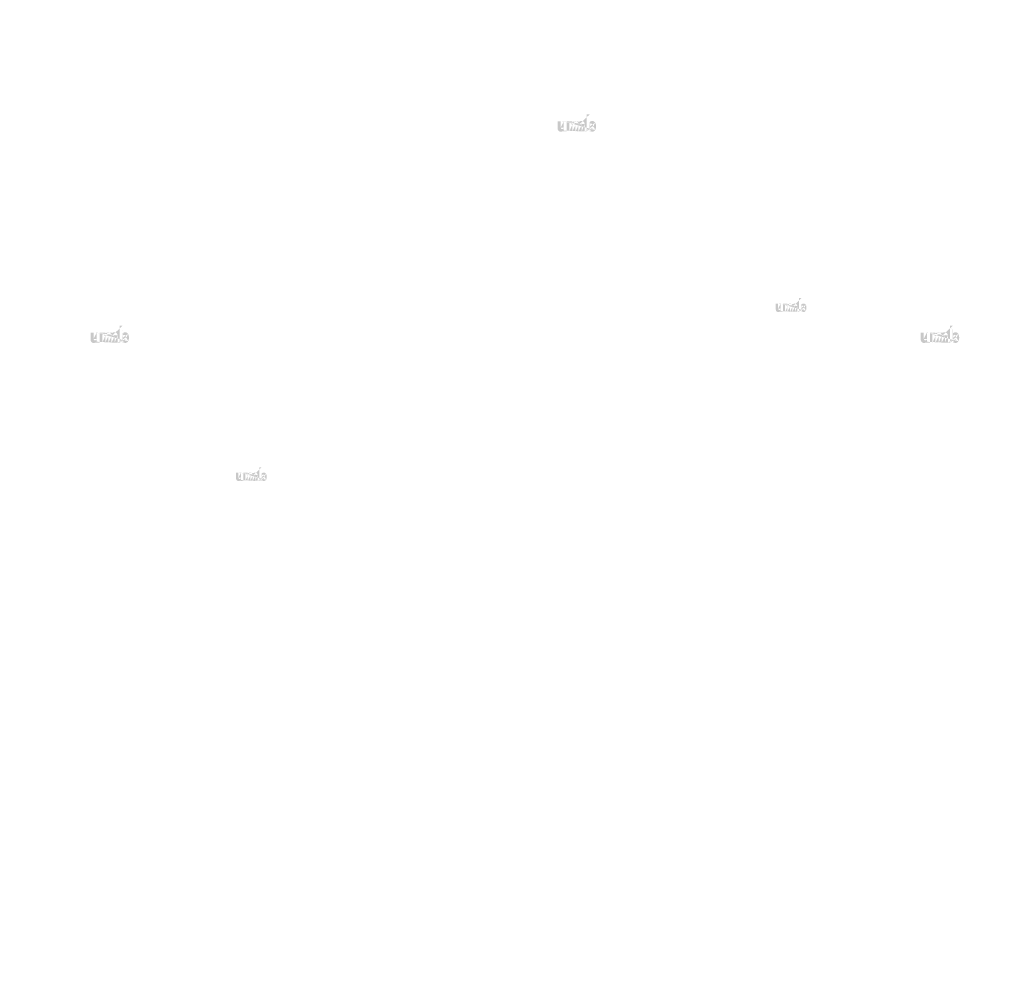
# Model space of a CAD drawing. Extents: x 18 to 4856, y 36 to 1801.
# Drawn here: x 1825 to 2112, y 909 to 1191 of the extents above; entities that cross this region are included whole.
import ezdxf

# ---------------------------------------------------------------- set-up
doc = ezdxf.new("R2010")
doc.units = 0
doc.layers.get('0').update_dxf_attribs({"linetype": 'CONTINUOUS'})
doc.styles.get("Standard").update_dxf_attribs({"font": 'ARIAL.TTF', "height": 2.7})

msp = doc.modelspace()

# ---------------------------------------------------------------- hatches: boundary and pattern name
at = {"linetype": 'Continuous'}
h = msp.add_hatch(color=1, dxfattribs=at)
h.paths.add_polyline_path([(1991.16, 1157.9), (1991.16, 1158.11)], flags=16)
edge = h.paths.add_edge_path()
edge.add_arc((1992.15, 1159.35), 1.08, 194.6777, 197.5537)
edge.add_line((1990.28, 1157.9), (1990.28, 1162.89))
edge.add_arc((1990.67, 1159.38), 2.34, 334.329, 387.8456)
edge.add_arc((1990.9, 1159.38), 1.23, 341.7339, 365.2161)
edge.add_line((1989.68, 1157.9), (1989.68, 1160.01))
edge.add_line((1988.8, 1157.9), (1988.8, 1159.74))
edge.add_line((1987.87, 1157.9), (1987.87, 1159.74))
edge.add_line((1986.99, 1157.9), (1986.99, 1159.74))
edge.add_line((1986.05, 1157.9), (1986.05, 1159.74))
edge.add_line((1985.18, 1157.9), (1985.18, 1160.86))
edge.add_line((1984.46, 1160.86), (1984.46, 1157.89))
edge.add_line((1981.77, 1158.75), (1981.77, 1160.86))
edge.add_line((1982.65, 1160.86), (1982.65, 1159.02))
edge.add_line((1983.58, 1160.86), (1983.58, 1159.02))
edge.add_arc((1983.12, 1159.02), 0.469, 180, 360)
edge.add_line((1983.58, 1157.89), (1984.46, 1157.89))
edge.add_arc((1982.71, 1158.75), 0.938, 180, 300)
edge.add_line((1983.58, 1158.17), (1983.58, 1157.89))
edge.add_line((1983.18, 1157.94), (1983.58, 1158.17))
edge.add_line((1988.8, 1157.9), (1989.68, 1157.9))
edge.add_line((1985.18, 1157.9), (1986.05, 1157.9))
edge.add_line((1986.99, 1157.9), (1987.87, 1157.9))
edge.add_line((1991.45, 1157.94), (1991.16, 1158.11))
edge.add_arc((1991.68, 1159.07), 0.526, 228.3568, 230.6114)
edge.add_line((1990.28, 1157.9), (1991.16, 1157.9))
edge.add_arc((1991.7, 1159.08), 0.55, 226.0634, 228.3912)
edge.add_arc((1991.72, 1159.1), 0.575, 223.7807, 226.0051)
edge.add_arc((1991.74, 1159.12), 0.603, 221.7096, 223.8324)
edge.add_arc((1991.76, 1159.14), 0.632, 219.6823, 221.7063)
edge.add_arc((1991.78, 1159.16), 0.664, 217.7333, 219.662)
edge.add_arc((1991.81, 1159.18), 0.693, 215.7674, 217.7557)
edge.add_arc((1991.83, 1159.2), 0.723, 213.8376, 215.7456)
edge.add_arc((1991.85, 1159.21), 0.754, 211.9881, 213.817)
edge.add_arc((1991.88, 1159.23), 0.787, 210.2636, 212.0151)
edge.add_arc((1991.91, 1159.25), 0.822, 208.5969, 210.2733)
edge.add_arc((1991.95, 1159.27), 0.865, 205.1845, 208.5874)
edge.add_arc((1992, 1159.29), 0.916, 203.6082, 205.2142)
edge.add_arc((1992.03, 1159.3), 0.949, 202.0535, 203.6038)
edge.add_arc((1992.06, 1159.32), 0.983, 200.5499, 202.0458)
edge.add_arc((1992.1, 1159.33), 1.02, 197.5171, 200.5446)
edge.add_arc((1991.92, 1158.75), 0.938, 240, 335.9548)
edge.add_arc((1991.6, 1158.91), 0.344, 263.7807, 269.9921)
edge.add_arc((1991.6, 1158.92), 0.356, 254.7912, 263.797)
edge.add_arc((1991.6, 1158.93), 0.369, 251.7934, 254.8102)
edge.add_arc((1991.61, 1158.94), 0.382, 248.8953, 251.8049)
edge.add_arc((1991.61, 1158.96), 0.396, 246.069, 248.8771)
edge.add_arc((1991.62, 1158.97), 0.414, 240.7182, 246.0874)
edge.add_arc((1991.63, 1159), 0.439, 238.0063, 240.7101)
edge.add_arc((1991.64, 1159.01), 0.459, 235.4559, 238.0413)
edge.add_arc((1991.65, 1159.03), 0.48, 233.0155, 235.4858)
edge.add_arc((1991.67, 1159.05), 0.503, 230.6028, 232.9624)
edge.add_arc((1991.12, 1159.33), 1, 337.9668, 340.9723)
edge.add_arc((1991.17, 1159.3), 0.949, 336.3963, 337.9465)
edge.add_arc((1991.2, 1159.29), 0.916, 334.7858, 336.3918)
edge.add_arc((1991.23, 1159.28), 0.885, 333.1152, 334.7782)
edge.add_arc((1991.25, 1159.26), 0.855, 331.4205, 333.1413)
edge.add_arc((1991.28, 1159.25), 0.822, 329.7267, 331.4031)
edge.add_arc((1991.31, 1159.23), 0.787, 327.9849, 329.7365)
edge.add_arc((1991.34, 1159.21), 0.754, 326.183, 328.0119)
edge.add_arc((1991.37, 1159.2), 0.723, 324.2544, 326.1624)
edge.add_arc((1991.39, 1159.18), 0.693, 322.2443, 324.2326)
edge.add_arc((1991.41, 1159.16), 0.664, 320.338, 322.2667)
edge.add_arc((1991.44, 1159.14), 0.632, 318.2938, 320.3178)
edge.add_arc((1991.46, 1159.12), 0.603, 316.1676, 318.2904)
edge.add_arc((1991.48, 1159.1), 0.575, 313.9949, 316.2193)
edge.add_arc((1991.5, 1159.08), 0.55, 311.6088, 313.9366)
edge.add_arc((1991.51, 1159.07), 0.526, 309.3886, 311.6432)
edge.add_arc((1991.53, 1159.05), 0.503, 306.9962, 309.3558)
edge.add_arc((1991.54, 1159.03), 0.48, 304.5513, 307.0216)
edge.add_arc((1991.56, 1159.01), 0.459, 301.9586, 304.5441)
edge.add_arc((1991.57, 1159), 0.439, 299.2899, 301.9937)
edge.add_arc((1991.58, 1158.98), 0.419, 293.94, 299.2523)
edge.add_arc((1991.58, 1158.96), 0.396, 291.1229, 293.9309)
edge.add_arc((1991.59, 1158.94), 0.382, 288.1701, 291.0796)
edge.add_arc((1991.6, 1158.93), 0.365, 282.2367, 288.2067)
edge.add_arc((1991.6, 1158.92), 0.355, 273.1815, 282.2227)
edge.add_arc((1991.6, 1158.91), 0.343, 270.012, 273.1359)
edge.add_line((1983.58, 1160.86), (1984.46, 1160.86))
edge.add_line((1981.77, 1160.86), (1982.65, 1160.86))
edge.add_arc((1988.74, 1160.01), 0.938, 0, 125.0487)
edge.add_arc((1986.94, 1160.01), 0.938, 32.0188, 120)
edge.add_arc((1986.52, 1159.74), 0.469, 0, 180)
edge.add_line((1985.18, 1160.86), (1986.05, 1160.86))
edge.add_line((1986.05, 1160.86), (1986.05, 1160.58))
edge.add_line((1986.47, 1160.83), (1986.05, 1160.58))
edge.add_line((1988.2, 1160.78), (1987.73, 1160.51))
edge.add_arc((1988.33, 1159.74), 0.469, 0, 180)
edge.add_line((1991.16, 1162.89), (1991.16, 1160.66))
edge.add_line((1991.16, 1160.66), (1991.45, 1160.82))
edge.add_arc((1991.68, 1159.7), 0.526, 129.3886, 131.6433)
edge.add_arc((1992.08, 1159.44), 1, 157.9668, 160.9722)
edge.add_arc((1992.03, 1159.46), 0.949, 156.3963, 157.9465)
edge.add_arc((1992, 1159.47), 0.916, 154.7858, 156.3918)
edge.add_arc((1991.97, 1159.48), 0.885, 153.1152, 154.7782)
edge.add_arc((1991.94, 1159.5), 0.855, 151.4205, 153.1413)
edge.add_arc((1991.91, 1159.51), 0.822, 149.7267, 151.4031)
edge.add_arc((1991.88, 1159.53), 0.787, 147.9849, 149.7364)
edge.add_arc((1991.85, 1159.55), 0.754, 146.183, 148.0119)
edge.add_arc((1991.83, 1159.57), 0.723, 144.2543, 146.1624)
edge.add_arc((1991.81, 1159.58), 0.694, 142.2612, 144.2495)
edge.add_arc((1991.78, 1159.6), 0.664, 140.3183, 142.247)
edge.add_arc((1991.76, 1159.62), 0.632, 138.2938, 140.3178)
edge.add_arc((1991.74, 1159.64), 0.603, 136.1872, 138.31)
edge.add_arc((1991.72, 1159.66), 0.575, 133.9751, 136.1996)
edge.add_arc((1991.7, 1159.68), 0.55, 131.6088, 133.9366)
edge.add_arc((1992.2, 1159.36), 1.13, 191.8975, 194.6798)
edge.add_arc((1992.24, 1159.37), 1.17, 189.1454, 191.8799)
edge.add_arc((1992.28, 1159.38), 1.21, 185.2002, 189.181)
edge.add_arc((1992.3, 1159.38), 1.23, 161.7339, 185.2161)
edge.add_arc((1991.92, 1160.01), 0.938, 29.4714, 120)
edge.add_arc((1991.67, 1159.71), 0.503, 127.0376, 129.3972)
edge.add_arc((1991.65, 1159.73), 0.48, 124.5142, 126.9845)
edge.add_arc((1991.64, 1159.75), 0.459, 121.9865, 124.5719)
edge.add_arc((1991.63, 1159.77), 0.439, 119.2608, 121.9646)
edge.add_arc((1991.62, 1159.78), 0.419, 113.9399, 119.2522)
edge.add_arc((1991.61, 1159.81), 0.396, 111.1229, 113.9309)
edge.add_arc((1991.61, 1159.82), 0.382, 108.1951, 111.1047)
edge.add_arc((1991.6, 1159.83), 0.365, 102.2368, 108.2068)
edge.add_arc((1991.6, 1159.84), 0.355, 93.18, 102.2212)
edge.add_arc((1991.6, 1159.85), 0.346, 77.6401, 93.121)
edge.add_arc((1991.6, 1159.84), 0.363, 71.7729, 77.7844)
edge.add_arc((1991.59, 1159.82), 0.382, 68.9204, 71.83)
edge.add_arc((1991.58, 1159.81), 0.396, 66.0691, 68.8771)
edge.add_arc((1991.58, 1159.79), 0.414, 60.7182, 66.0874)
edge.add_arc((1991.57, 1159.77), 0.439, 58.0354, 60.7392)
edge.add_arc((1991.55, 1159.75), 0.459, 55.4281, 58.0136)
edge.add_arc((1991.54, 1159.73), 0.48, 52.9784, 55.4487)
edge.add_arc((1991.53, 1159.71), 0.503, 50.6442, 53.0038)
edge.add_arc((1991.51, 1159.7), 0.526, 48.3568, 50.6114)
edge.add_arc((1991.5, 1159.68), 0.55, 46.0634, 48.3912)
edge.add_arc((1991.48, 1159.66), 0.575, 43.8004, 46.0248)
edge.add_arc((1991.46, 1159.64), 0.603, 41.69, 43.8128)
edge.add_arc((1991.44, 1159.62), 0.632, 39.6823, 41.7063)
edge.add_arc((1991.42, 1159.6), 0.664, 37.753, 39.6817)
edge.add_arc((1991.39, 1159.58), 0.694, 35.7505, 37.7388)
edge.add_arc((1991.37, 1159.57), 0.723, 33.8376, 35.7456)
edge.add_arc((1991.34, 1159.55), 0.754, 31.9881, 33.817)
edge.add_arc((1991.31, 1159.53), 0.787, 30.2636, 32.0151)
edge.add_arc((1991.28, 1159.51), 0.822, 28.5969, 30.2733)
edge.add_arc((1991.25, 1159.49), 0.865, 25.1845, 28.5874)
edge.add_arc((1991.2, 1159.47), 0.916, 23.6082, 25.2142)
edge.add_arc((1991.17, 1159.46), 0.949, 22.0535, 23.6038)
edge.add_arc((1991.14, 1159.45), 0.983, 20.5499, 22.0458)
edge.add_arc((1991.1, 1159.43), 1.02, 17.5206, 20.5482)
edge.add_arc((1991.05, 1159.41), 1.08, 14.6499, 17.5259)
edge.add_arc((1991, 1159.4), 1.13, 11.8975, 14.6798)
edge.add_arc((1990.96, 1159.39), 1.17, 9.1694, 11.9039)
edge.add_arc((1990.91, 1159.38), 1.21, 5.2002, 9.181)
edge.add_line((1990.28, 1162.89), (1991.16, 1162.89))
h = msp.add_hatch(color=1, dxfattribs=at)
h.paths.add_polyline_path([(2053, 1105.2), (2053, 1105.37)], flags=16)
edge = h.paths.add_edge_path()
edge.add_arc((2053.8, 1106.36), 0.861, 194.6777, 197.5537)
edge.add_line((2052.3, 1105.2), (2052.3, 1109.2))
edge.add_arc((2052.61, 1106.39), 1.87, 334.329, 387.8456)
edge.add_arc((2052.8, 1106.39), 0.984, 341.7339, 365.2161)
edge.add_line((2051.82, 1105.2), (2051.82, 1106.89))
edge.add_line((2051.12, 1105.2), (2051.12, 1106.67))
edge.add_line((2050.37, 1105.2), (2050.37, 1106.67))
edge.add_line((2049.67, 1105.2), (2049.67, 1106.67))
edge.add_line((2048.92, 1105.2), (2048.92, 1106.67))
edge.add_line((2048.22, 1105.2), (2048.22, 1107.57))
edge.add_line((2047.65, 1107.57), (2047.65, 1105.2))
edge.add_line((2045.5, 1105.88), (2045.5, 1107.57))
edge.add_line((2046.2, 1107.57), (2046.2, 1106.1))
edge.add_line((2046.95, 1107.57), (2046.95, 1106.1))
edge.add_arc((2046.57, 1106.1), 0.375, 180, 360)
edge.add_line((2046.95, 1105.2), (2047.65, 1105.2))
edge.add_arc((2046.25, 1105.88), 0.75, 180, 300)
edge.add_line((2046.95, 1105.42), (2046.95, 1105.2))
edge.add_line((2046.62, 1105.23), (2046.95, 1105.42))
edge.add_line((2051.12, 1105.2), (2051.82, 1105.2))
edge.add_line((2048.22, 1105.2), (2048.92, 1105.2))
edge.add_line((2049.67, 1105.2), (2050.37, 1105.2))
edge.add_line((2053.24, 1105.23), (2053, 1105.37))
edge.add_arc((2053.42, 1106.13), 0.421, 228.3568, 230.6114)
edge.add_line((2052.3, 1105.2), (2053, 1105.2))
edge.add_arc((2053.44, 1106.15), 0.44, 226.0634, 228.3912)
edge.add_arc((2053.45, 1106.16), 0.46, 223.7807, 226.0051)
edge.add_arc((2053.47, 1106.18), 0.482, 221.7096, 223.8324)
edge.add_arc((2053.48, 1106.19), 0.506, 219.6823, 221.7063)
edge.add_arc((2053.5, 1106.21), 0.531, 217.7333, 219.662)
edge.add_arc((2053.52, 1106.22), 0.555, 215.7674, 217.7557)
edge.add_arc((2053.54, 1106.24), 0.578, 213.8376, 215.7456)
edge.add_arc((2053.56, 1106.25), 0.603, 211.9881, 213.817)
edge.add_arc((2053.58, 1106.26), 0.63, 210.2636, 212.0151)
edge.add_arc((2053.61, 1106.28), 0.658, 208.5969, 210.2733)
edge.add_arc((2053.64, 1106.3), 0.692, 205.1845, 208.5874)
edge.add_arc((2053.68, 1106.31), 0.733, 203.6082, 205.2142)
edge.add_arc((2053.7, 1106.32), 0.76, 202.0535, 203.6038)
edge.add_arc((2053.72, 1106.33), 0.786, 200.5499, 202.0458)
edge.add_arc((2053.75, 1106.34), 0.818, 197.5171, 200.5446)
edge.add_arc((2053.61, 1105.88), 0.75, 240, 335.9548)
edge.add_arc((2053.36, 1106.01), 0.276, 263.7807, 269.9921)
edge.add_arc((2053.36, 1106.02), 0.285, 254.7912, 263.797)
edge.add_arc((2053.36, 1106.02), 0.295, 251.7934, 254.8102)
edge.add_arc((2053.36, 1106.03), 0.306, 248.8953, 251.8049)
edge.add_arc((2053.37, 1106.05), 0.316, 246.069, 248.8771)
edge.add_arc((2053.37, 1106.06), 0.331, 240.7182, 246.0874)
edge.add_arc((2053.38, 1106.08), 0.351, 238.0063, 240.7101)
edge.add_arc((2053.39, 1106.09), 0.367, 235.4559, 238.0413)
edge.add_arc((2053.4, 1106.1), 0.384, 233.0155, 235.4858)
edge.add_arc((2053.41, 1106.12), 0.402, 230.6028, 232.9624)
edge.add_arc((2052.97, 1106.34), 0.804, 337.9668, 340.9723)
edge.add_arc((2053.01, 1106.32), 0.76, 336.3963, 337.9465)
edge.add_arc((2053.04, 1106.31), 0.733, 334.7858, 336.3918)
edge.add_arc((2053.06, 1106.3), 0.708, 333.1152, 334.7782)
edge.add_arc((2053.08, 1106.29), 0.684, 331.4205, 333.1413)
edge.add_arc((2053.1, 1106.28), 0.658, 329.7267, 331.4031)
edge.add_arc((2053.13, 1106.26), 0.63, 327.9849, 329.7365)
edge.add_arc((2053.15, 1106.25), 0.603, 326.183, 328.0119)
edge.add_arc((2053.17, 1106.24), 0.578, 324.2544, 326.1624)
edge.add_arc((2053.19, 1106.22), 0.555, 322.2443, 324.2326)
edge.add_arc((2053.21, 1106.21), 0.531, 320.338, 322.2667)
edge.add_arc((2053.23, 1106.19), 0.506, 318.2938, 320.3178)
edge.add_arc((2053.25, 1106.18), 0.482, 316.1676, 318.2904)
edge.add_arc((2053.26, 1106.16), 0.46, 313.9949, 316.2193)
edge.add_arc((2053.28, 1106.15), 0.44, 311.6088, 313.9366)
edge.add_arc((2053.29, 1106.13), 0.421, 309.3886, 311.6432)
edge.add_arc((2053.3, 1106.12), 0.402, 306.9962, 309.3558)
edge.add_arc((2053.31, 1106.1), 0.384, 304.5513, 307.0216)
edge.add_arc((2053.32, 1106.09), 0.367, 301.9586, 304.5441)
edge.add_arc((2053.33, 1106.08), 0.351, 299.2899, 301.9937)
edge.add_arc((2053.34, 1106.06), 0.335, 293.94, 299.2523)
edge.add_arc((2053.35, 1106.05), 0.316, 291.1229, 293.9309)
edge.add_arc((2053.35, 1106.04), 0.306, 288.1701, 291.0796)
edge.add_arc((2053.35, 1106.02), 0.292, 282.2367, 288.2067)
edge.add_arc((2053.36, 1106.01), 0.284, 273.1815, 282.2227)
edge.add_arc((2053.36, 1106), 0.274, 270.012, 273.1359)
edge.add_line((2046.95, 1107.57), (2047.65, 1107.57))
edge.add_line((2045.5, 1107.57), (2046.2, 1107.57))
edge.add_arc((2051.07, 1106.89), 0.75, 0, 125.0487)
edge.add_arc((2049.63, 1106.89), 0.75, 32.0188, 120)
edge.add_arc((2049.3, 1106.67), 0.375, 0, 180)
edge.add_line((2048.22, 1107.57), (2048.92, 1107.57))
edge.add_line((2048.92, 1107.57), (2048.92, 1107.35))
edge.add_line((2049.25, 1107.54), (2048.92, 1107.35))
edge.add_line((2050.64, 1107.5), (2050.26, 1107.29))
edge.add_arc((2050.75, 1106.67), 0.375, 0, 180)
edge.add_line((2053, 1109.2), (2053, 1107.4))
edge.add_line((2053, 1107.4), (2053.24, 1107.54))
edge.add_arc((2053.42, 1106.64), 0.421, 129.3886, 131.6433)
edge.add_arc((2053.74, 1106.43), 0.804, 157.9668, 160.9722)
edge.add_arc((2053.7, 1106.45), 0.76, 156.3963, 157.9465)
edge.add_arc((2053.68, 1106.46), 0.733, 154.7858, 156.3918)
edge.add_arc((2053.65, 1106.47), 0.708, 153.1152, 154.7782)
edge.add_arc((2053.63, 1106.48), 0.684, 151.4205, 153.1413)
edge.add_arc((2053.61, 1106.49), 0.658, 149.7267, 151.4031)
edge.add_arc((2053.58, 1106.5), 0.63, 147.9849, 149.7364)
edge.add_arc((2053.56, 1106.52), 0.603, 146.183, 148.0119)
edge.add_arc((2053.54, 1106.53), 0.578, 144.2543, 146.1624)
edge.add_arc((2053.52, 1106.55), 0.555, 142.2612, 144.2495)
edge.add_arc((2053.5, 1106.56), 0.531, 140.3183, 142.247)
edge.add_arc((2053.48, 1106.58), 0.506, 138.2938, 140.3178)
edge.add_arc((2053.47, 1106.59), 0.482, 136.1872, 138.31)
edge.add_arc((2053.45, 1106.61), 0.46, 133.9751, 136.1996)
edge.add_arc((2053.44, 1106.62), 0.44, 131.6088, 133.9366)
edge.add_arc((2053.84, 1106.37), 0.906, 191.8975, 194.6798)
edge.add_arc((2053.87, 1106.38), 0.938, 189.1454, 191.8799)
edge.add_arc((2053.9, 1106.38), 0.972, 185.2002, 189.181)
edge.add_arc((2053.91, 1106.38), 0.984, 161.7339, 185.2161)
edge.add_arc((2053.61, 1106.89), 0.75, 29.4714, 120)
edge.add_arc((2053.41, 1106.65), 0.402, 127.0376, 129.3972)
edge.add_arc((2053.4, 1106.67), 0.384, 124.5142, 126.9845)
edge.add_arc((2053.39, 1106.68), 0.367, 121.9865, 124.5719)
edge.add_arc((2053.38, 1106.69), 0.351, 119.2608, 121.9646)
edge.add_arc((2053.37, 1106.71), 0.335, 113.9399, 119.2522)
edge.add_arc((2053.37, 1106.72), 0.316, 111.1229, 113.9309)
edge.add_arc((2053.36, 1106.73), 0.306, 108.1951, 111.1047)
edge.add_arc((2053.36, 1106.75), 0.292, 102.2368, 108.2068)
edge.add_arc((2053.36, 1106.75), 0.284, 93.18, 102.2212)
edge.add_arc((2053.36, 1106.76), 0.276, 77.6401, 93.121)
edge.add_arc((2053.35, 1106.75), 0.29, 71.7729, 77.7844)
edge.add_arc((2053.35, 1106.73), 0.306, 68.9204, 71.83)
edge.add_arc((2053.35, 1106.72), 0.316, 66.0691, 68.8771)
edge.add_arc((2053.34, 1106.71), 0.331, 60.7182, 66.0874)
edge.add_arc((2053.33, 1106.69), 0.351, 58.0354, 60.7392)
edge.add_arc((2053.32, 1106.68), 0.367, 55.4281, 58.0136)
edge.add_arc((2053.31, 1106.67), 0.384, 52.9784, 55.4487)
edge.add_arc((2053.3, 1106.65), 0.402, 50.6442, 53.0038)
edge.add_arc((2053.29, 1106.64), 0.421, 48.3568, 50.6114)
edge.add_arc((2053.28, 1106.62), 0.44, 46.0634, 48.3912)
edge.add_arc((2053.26, 1106.61), 0.46, 43.8004, 46.0248)
edge.add_arc((2053.25, 1106.59), 0.482, 41.69, 43.8128)
edge.add_arc((2053.23, 1106.58), 0.506, 39.6823, 41.7063)
edge.add_arc((2053.21, 1106.56), 0.531, 37.753, 39.6817)
edge.add_arc((2053.19, 1106.55), 0.555, 35.7505, 37.7388)
edge.add_arc((2053.17, 1106.53), 0.578, 33.8376, 35.7456)
edge.add_arc((2053.15, 1106.52), 0.603, 31.9881, 33.817)
edge.add_arc((2053.13, 1106.5), 0.63, 30.2636, 32.0151)
edge.add_arc((2053.1, 1106.49), 0.658, 28.5969, 30.2733)
edge.add_arc((2053.07, 1106.47), 0.692, 25.1845, 28.5874)
edge.add_arc((2053.04, 1106.46), 0.733, 23.6082, 25.2142)
edge.add_arc((2053.01, 1106.45), 0.76, 22.0535, 23.6038)
edge.add_arc((2052.99, 1106.44), 0.786, 20.5499, 22.0458)
edge.add_arc((2052.96, 1106.42), 0.818, 17.5206, 20.5482)
edge.add_arc((2052.92, 1106.41), 0.861, 14.6499, 17.5259)
edge.add_arc((2052.87, 1106.4), 0.906, 11.8975, 14.6798)
edge.add_arc((2052.84, 1106.39), 0.938, 9.1694, 11.9039)
edge.add_arc((2052.81, 1106.39), 0.972, 5.2002, 9.181)
edge.add_line((2052.3, 1109.2), (2053, 1109.2))
h = msp.add_hatch(color=1, dxfattribs=at)
h.paths.add_polyline_path([(1854.71, 1096.18), (1854.71, 1096.39)], flags=16)
edge = h.paths.add_edge_path()
edge.add_arc((1855.7, 1097.63), 1.08, 194.6777, 197.5537)
edge.add_line((1853.83, 1096.18), (1853.83, 1101.18))
edge.add_arc((1854.22, 1097.67), 2.34, 334.329, 387.8456)
edge.add_arc((1854.45, 1097.67), 1.23, 341.7339, 365.2161)
edge.add_line((1853.23, 1096.18), (1853.23, 1098.3))
edge.add_line((1852.35, 1096.18), (1852.35, 1098.03))
edge.add_line((1851.42, 1096.18), (1851.42, 1098.03))
edge.add_line((1850.54, 1096.18), (1850.54, 1098.03))
edge.add_line((1849.6, 1096.18), (1849.6, 1098.03))
edge.add_line((1848.73, 1096.18), (1848.73, 1099.15))
edge.add_line((1848.01, 1099.15), (1848.01, 1096.18))
edge.add_line((1845.32, 1097.04), (1845.32, 1099.15))
edge.add_line((1846.2, 1099.15), (1846.2, 1097.31))
edge.add_line((1847.13, 1099.15), (1847.13, 1097.31))
edge.add_arc((1846.67, 1097.31), 0.469, 180, 360)
edge.add_line((1847.13, 1096.18), (1848.01, 1096.18))
edge.add_arc((1846.26, 1097.04), 0.938, 180, 300)
edge.add_line((1847.13, 1096.46), (1847.13, 1096.18))
edge.add_line((1846.73, 1096.22), (1847.13, 1096.46))
edge.add_line((1852.35, 1096.18), (1853.23, 1096.18))
edge.add_line((1848.73, 1096.18), (1849.6, 1096.18))
edge.add_line((1850.54, 1096.18), (1851.42, 1096.18))
edge.add_line((1855, 1096.22), (1854.71, 1096.39))
edge.add_arc((1855.23, 1097.35), 0.526, 228.3568, 230.6114)
edge.add_line((1853.83, 1096.18), (1854.71, 1096.18))
edge.add_arc((1855.25, 1097.37), 0.55, 226.0634, 228.3912)
edge.add_arc((1855.27, 1097.39), 0.575, 223.7807, 226.0051)
edge.add_arc((1855.29, 1097.41), 0.603, 221.7096, 223.8324)
edge.add_arc((1855.31, 1097.43), 0.632, 219.6823, 221.7063)
edge.add_arc((1855.33, 1097.45), 0.664, 217.7333, 219.662)
edge.add_arc((1855.36, 1097.46), 0.693, 215.7674, 217.7557)
edge.add_arc((1855.38, 1097.48), 0.723, 213.8376, 215.7456)
edge.add_arc((1855.4, 1097.5), 0.754, 211.9881, 213.817)
edge.add_arc((1855.43, 1097.52), 0.787, 210.2636, 212.0151)
edge.add_arc((1855.46, 1097.53), 0.822, 208.5969, 210.2733)
edge.add_arc((1855.5, 1097.55), 0.865, 205.1845, 208.5874)
edge.add_arc((1855.55, 1097.58), 0.916, 203.6082, 205.2142)
edge.add_arc((1855.58, 1097.59), 0.949, 202.0535, 203.6038)
edge.add_arc((1855.61, 1097.6), 0.983, 200.5499, 202.0458)
edge.add_arc((1855.65, 1097.62), 1.02, 197.5171, 200.5446)
edge.add_arc((1855.47, 1097.04), 0.938, 240, 335.9548)
edge.add_arc((1855.15, 1097.19), 0.344, 263.7807, 269.9921)
edge.add_arc((1855.15, 1097.2), 0.356, 254.7912, 263.797)
edge.add_arc((1855.15, 1097.22), 0.369, 251.7934, 254.8102)
edge.add_arc((1855.16, 1097.23), 0.382, 248.8953, 251.8049)
edge.add_arc((1855.16, 1097.24), 0.396, 246.069, 248.8771)
edge.add_arc((1855.17, 1097.26), 0.414, 240.7182, 246.0874)
edge.add_arc((1855.18, 1097.28), 0.439, 238.0063, 240.7101)
edge.add_arc((1855.19, 1097.3), 0.459, 235.4559, 238.0413)
edge.add_arc((1855.2, 1097.32), 0.48, 233.0155, 235.4858)
edge.add_arc((1855.22, 1097.33), 0.503, 230.6028, 232.9624)
edge.add_arc((1854.67, 1097.61), 1, 337.9668, 340.9723)
edge.add_arc((1854.72, 1097.59), 0.949, 336.3963, 337.9465)
edge.add_arc((1854.75, 1097.58), 0.916, 334.7858, 336.3918)
edge.add_arc((1854.78, 1097.56), 0.885, 333.1152, 334.7782)
edge.add_arc((1854.8, 1097.55), 0.855, 331.4205, 333.1413)
edge.add_arc((1854.83, 1097.53), 0.822, 329.7267, 331.4031)
edge.add_arc((1854.86, 1097.52), 0.787, 327.9849, 329.7365)
edge.add_arc((1854.89, 1097.5), 0.754, 326.183, 328.0119)
edge.add_arc((1854.92, 1097.48), 0.723, 324.2544, 326.1624)
edge.add_arc((1854.94, 1097.46), 0.693, 322.2443, 324.2326)
edge.add_arc((1854.96, 1097.45), 0.664, 320.338, 322.2667)
edge.add_arc((1854.99, 1097.43), 0.632, 318.2938, 320.3178)
edge.add_arc((1855.01, 1097.41), 0.603, 316.1676, 318.2904)
edge.add_arc((1855.03, 1097.39), 0.575, 313.9949, 316.2193)
edge.add_arc((1855.05, 1097.37), 0.55, 311.6088, 313.9366)
edge.add_arc((1855.06, 1097.35), 0.526, 309.3886, 311.6432)
edge.add_arc((1855.08, 1097.33), 0.503, 306.9962, 309.3558)
edge.add_arc((1855.09, 1097.31), 0.48, 304.5513, 307.0216)
edge.add_arc((1855.11, 1097.3), 0.459, 301.9586, 304.5441)
edge.add_arc((1855.12, 1097.28), 0.439, 299.2899, 301.9937)
edge.add_arc((1855.13, 1097.26), 0.419, 293.94, 299.2523)
edge.add_arc((1855.14, 1097.24), 0.396, 291.1229, 293.9309)
edge.add_arc((1855.14, 1097.23), 0.382, 288.1701, 291.0796)
edge.add_arc((1855.15, 1097.21), 0.365, 282.2367, 288.2067)
edge.add_arc((1855.15, 1097.2), 0.355, 273.1815, 282.2227)
edge.add_arc((1855.15, 1097.19), 0.343, 270.012, 273.1359)
edge.add_line((1847.13, 1099.15), (1848.01, 1099.15))
edge.add_line((1845.32, 1099.15), (1846.2, 1099.15))
edge.add_arc((1852.29, 1098.3), 0.938, 0, 125.0487)
edge.add_arc((1850.49, 1098.3), 0.938, 32.0188, 120)
edge.add_arc((1850.07, 1098.03), 0.469, 0, 180)
edge.add_line((1848.73, 1099.15), (1849.6, 1099.15))
edge.add_line((1849.6, 1099.15), (1849.6, 1098.87))
edge.add_line((1850.02, 1099.11), (1849.6, 1098.87))
edge.add_line((1851.75, 1099.07), (1851.28, 1098.8))
edge.add_arc((1851.88, 1098.03), 0.469, 0, 180)
edge.add_line((1854.71, 1101.18), (1854.71, 1098.94))
edge.add_line((1854.71, 1098.94), (1855, 1099.11))
edge.add_arc((1855.23, 1097.98), 0.526, 129.3886, 131.6433)
edge.add_arc((1855.63, 1097.72), 1, 157.9668, 160.9722)
edge.add_arc((1855.58, 1097.74), 0.949, 156.3963, 157.9465)
edge.add_arc((1855.55, 1097.76), 0.916, 154.7858, 156.3918)
edge.add_arc((1855.52, 1097.77), 0.885, 153.1152, 154.7782)
edge.add_arc((1855.49, 1097.78), 0.855, 151.4205, 153.1413)
edge.add_arc((1855.46, 1097.8), 0.822, 149.7267, 151.4031)
edge.add_arc((1855.43, 1097.82), 0.787, 147.9849, 149.7364)
edge.add_arc((1855.4, 1097.83), 0.754, 146.183, 148.0119)
edge.add_arc((1855.38, 1097.85), 0.723, 144.2543, 146.1624)
edge.add_arc((1855.36, 1097.87), 0.694, 142.2612, 144.2495)
edge.add_arc((1855.33, 1097.89), 0.664, 140.3183, 142.247)
edge.add_arc((1855.31, 1097.91), 0.632, 138.2938, 140.3178)
edge.add_arc((1855.29, 1097.93), 0.603, 136.1872, 138.31)
edge.add_arc((1855.27, 1097.95), 0.575, 133.9751, 136.1996)
edge.add_arc((1855.25, 1097.96), 0.55, 131.6088, 133.9366)
edge.add_arc((1855.75, 1097.65), 1.13, 191.8975, 194.6798)
edge.add_arc((1855.79, 1097.65), 1.17, 189.1454, 191.8799)
edge.add_arc((1855.83, 1097.66), 1.21, 185.2002, 189.181)
edge.add_arc((1855.85, 1097.66), 1.23, 161.7339, 185.2161)
edge.add_arc((1855.47, 1098.3), 0.938, 29.4714, 120)
edge.add_arc((1855.22, 1098), 0.503, 127.0376, 129.3972)
edge.add_arc((1855.2, 1098.02), 0.48, 124.5142, 126.9845)
edge.add_arc((1855.19, 1098.03), 0.459, 121.9865, 124.5719)
edge.add_arc((1855.18, 1098.05), 0.439, 119.2608, 121.9646)
edge.add_arc((1855.17, 1098.07), 0.419, 113.9399, 119.2522)
edge.add_arc((1855.16, 1098.09), 0.396, 111.1229, 113.9309)
edge.add_arc((1855.16, 1098.1), 0.382, 108.1951, 111.1047)
edge.add_arc((1855.15, 1098.12), 0.365, 102.2368, 108.2068)
edge.add_arc((1855.15, 1098.13), 0.355, 93.18, 102.2212)
edge.add_arc((1855.15, 1098.14), 0.346, 77.6401, 93.121)
edge.add_arc((1855.15, 1098.12), 0.363, 71.7729, 77.7844)
edge.add_arc((1855.14, 1098.1), 0.382, 68.9204, 71.83)
edge.add_arc((1855.14, 1098.09), 0.396, 66.0691, 68.8771)
edge.add_arc((1855.13, 1098.07), 0.414, 60.7182, 66.0874)
edge.add_arc((1855.12, 1098.05), 0.439, 58.0354, 60.7392)
edge.add_arc((1855.1, 1098.03), 0.459, 55.4281, 58.0136)
edge.add_arc((1855.09, 1098.02), 0.48, 52.9784, 55.4487)
edge.add_arc((1855.08, 1098), 0.503, 50.6442, 53.0038)
edge.add_arc((1855.06, 1097.98), 0.526, 48.3568, 50.6114)
edge.add_arc((1855.05, 1097.96), 0.55, 46.0634, 48.3912)
edge.add_arc((1855.03, 1097.95), 0.575, 43.8004, 46.0248)
edge.add_arc((1855.01, 1097.93), 0.603, 41.69, 43.8128)
edge.add_arc((1854.99, 1097.91), 0.632, 39.6823, 41.7063)
edge.add_arc((1854.97, 1097.89), 0.664, 37.753, 39.6817)
edge.add_arc((1854.94, 1097.87), 0.694, 35.7505, 37.7388)
edge.add_arc((1854.92, 1097.85), 0.723, 33.8376, 35.7456)
edge.add_arc((1854.89, 1097.83), 0.754, 31.9881, 33.817)
edge.add_arc((1854.86, 1097.82), 0.787, 30.2636, 32.0151)
edge.add_arc((1854.83, 1097.8), 0.822, 28.5969, 30.2733)
edge.add_arc((1854.8, 1097.78), 0.865, 25.1845, 28.5874)
edge.add_arc((1854.75, 1097.76), 0.916, 23.6082, 25.2142)
edge.add_arc((1854.72, 1097.74), 0.949, 22.0535, 23.6038)
edge.add_arc((1854.69, 1097.73), 0.983, 20.5499, 22.0458)
edge.add_arc((1854.65, 1097.72), 1.02, 17.5206, 20.5482)
edge.add_arc((1854.6, 1097.7), 1.08, 14.6499, 17.5259)
edge.add_arc((1854.55, 1097.69), 1.13, 11.8975, 14.6798)
edge.add_arc((1854.51, 1097.68), 1.17, 9.1694, 11.9039)
edge.add_arc((1854.46, 1097.67), 1.21, 5.2002, 9.181)
edge.add_line((1853.83, 1101.18), (1854.71, 1101.18))
h = msp.add_hatch(color=1, dxfattribs=at)
h.paths.add_polyline_path([(2097.24, 1096.18), (2097.24, 1096.39)], flags=16)
edge = h.paths.add_edge_path()
edge.add_arc((2098.24, 1097.63), 1.08, 194.6777, 197.5537)
edge.add_line((2096.37, 1096.18), (2096.37, 1101.18))
edge.add_arc((2096.76, 1097.67), 2.34, 334.329, 387.8456)
edge.add_arc((2096.99, 1097.67), 1.23, 341.7339, 365.2161)
edge.add_line((2095.77, 1096.18), (2095.77, 1098.3))
edge.add_line((2094.89, 1096.18), (2094.89, 1098.03))
edge.add_line((2093.96, 1096.18), (2093.96, 1098.03))
edge.add_line((2093.08, 1096.18), (2093.08, 1098.03))
edge.add_line((2092.14, 1096.18), (2092.14, 1098.03))
edge.add_line((2091.27, 1096.18), (2091.27, 1099.15))
edge.add_line((2090.55, 1099.15), (2090.55, 1096.18))
edge.add_line((2087.86, 1097.04), (2087.86, 1099.15))
edge.add_line((2088.74, 1099.15), (2088.74, 1097.31))
edge.add_line((2089.67, 1099.15), (2089.67, 1097.31))
edge.add_arc((2089.21, 1097.31), 0.469, 180, 360)
edge.add_line((2089.67, 1096.18), (2090.55, 1096.18))
edge.add_arc((2088.8, 1097.04), 0.938, 180, 300)
edge.add_line((2089.67, 1096.46), (2089.67, 1096.18))
edge.add_line((2089.27, 1096.22), (2089.67, 1096.46))
edge.add_line((2094.89, 1096.18), (2095.77, 1096.18))
edge.add_line((2091.27, 1096.18), (2092.14, 1096.18))
edge.add_line((2093.08, 1096.18), (2093.96, 1096.18))
edge.add_line((2097.54, 1096.22), (2097.24, 1096.39))
edge.add_arc((2097.77, 1097.35), 0.526, 228.3568, 230.6114)
edge.add_line((2096.37, 1096.18), (2097.24, 1096.18))
edge.add_arc((2097.79, 1097.37), 0.55, 226.0634, 228.3912)
edge.add_arc((2097.81, 1097.39), 0.575, 223.7807, 226.0051)
edge.add_arc((2097.82, 1097.41), 0.603, 221.7096, 223.8324)
edge.add_arc((2097.85, 1097.43), 0.632, 219.6823, 221.7063)
edge.add_arc((2097.87, 1097.45), 0.664, 217.7333, 219.662)
edge.add_arc((2097.89, 1097.46), 0.693, 215.7674, 217.7557)
edge.add_arc((2097.92, 1097.48), 0.723, 213.8376, 215.7456)
edge.add_arc((2097.94, 1097.5), 0.754, 211.9881, 213.817)
edge.add_arc((2097.97, 1097.52), 0.787, 210.2636, 212.0151)
edge.add_arc((2098, 1097.53), 0.822, 208.5969, 210.2733)
edge.add_arc((2098.04, 1097.55), 0.865, 205.1845, 208.5874)
edge.add_arc((2098.09, 1097.58), 0.916, 203.6082, 205.2142)
edge.add_arc((2098.12, 1097.59), 0.949, 202.0535, 203.6038)
edge.add_arc((2098.15, 1097.6), 0.983, 200.5499, 202.0458)
edge.add_arc((2098.19, 1097.62), 1.02, 197.5171, 200.5446)
edge.add_arc((2098.01, 1097.04), 0.938, 240, 335.9548)
edge.add_arc((2097.69, 1097.19), 0.344, 263.7807, 269.9921)
edge.add_arc((2097.69, 1097.2), 0.356, 254.7912, 263.797)
edge.add_arc((2097.69, 1097.22), 0.369, 251.7934, 254.8102)
edge.add_arc((2097.7, 1097.23), 0.382, 248.8953, 251.8049)
edge.add_arc((2097.7, 1097.24), 0.396, 246.069, 248.8771)
edge.add_arc((2097.71, 1097.26), 0.414, 240.7182, 246.0874)
edge.add_arc((2097.72, 1097.28), 0.439, 238.0063, 240.7101)
edge.add_arc((2097.73, 1097.3), 0.459, 235.4559, 238.0413)
edge.add_arc((2097.74, 1097.32), 0.48, 233.0155, 235.4858)
edge.add_arc((2097.76, 1097.33), 0.503, 230.6028, 232.9624)
edge.add_arc((2097.21, 1097.61), 1, 337.9668, 340.9723)
edge.add_arc((2097.26, 1097.59), 0.949, 336.3963, 337.9465)
edge.add_arc((2097.29, 1097.58), 0.916, 334.7858, 336.3918)
edge.add_arc((2097.32, 1097.56), 0.885, 333.1152, 334.7782)
edge.add_arc((2097.34, 1097.55), 0.855, 331.4205, 333.1413)
edge.add_arc((2097.37, 1097.53), 0.822, 329.7267, 331.4031)
edge.add_arc((2097.4, 1097.52), 0.787, 327.9849, 329.7365)
edge.add_arc((2097.43, 1097.5), 0.754, 326.183, 328.0119)
edge.add_arc((2097.46, 1097.48), 0.723, 324.2544, 326.1624)
edge.add_arc((2097.48, 1097.46), 0.693, 322.2443, 324.2326)
edge.add_arc((2097.5, 1097.45), 0.664, 320.338, 322.2667)
edge.add_arc((2097.53, 1097.43), 0.632, 318.2938, 320.3178)
edge.add_arc((2097.55, 1097.41), 0.603, 316.1676, 318.2904)
edge.add_arc((2097.57, 1097.39), 0.575, 313.9949, 316.2193)
edge.add_arc((2097.59, 1097.37), 0.55, 311.6088, 313.9366)
edge.add_arc((2097.6, 1097.35), 0.526, 309.3886, 311.6432)
edge.add_arc((2097.62, 1097.33), 0.503, 306.9962, 309.3558)
edge.add_arc((2097.63, 1097.31), 0.48, 304.5513, 307.0216)
edge.add_arc((2097.64, 1097.3), 0.459, 301.9586, 304.5441)
edge.add_arc((2097.65, 1097.28), 0.439, 299.2899, 301.9937)
edge.add_arc((2097.67, 1097.26), 0.419, 293.94, 299.2523)
edge.add_arc((2097.67, 1097.24), 0.396, 291.1229, 293.9309)
edge.add_arc((2097.68, 1097.23), 0.382, 288.1701, 291.0796)
edge.add_arc((2097.68, 1097.21), 0.365, 282.2367, 288.2067)
edge.add_arc((2097.69, 1097.2), 0.355, 273.1815, 282.2227)
edge.add_arc((2097.69, 1097.19), 0.343, 270.012, 273.1359)
edge.add_line((2089.67, 1099.15), (2090.55, 1099.15))
edge.add_line((2087.86, 1099.15), (2088.74, 1099.15))
edge.add_arc((2094.83, 1098.3), 0.938, 0, 125.0487)
edge.add_arc((2093.03, 1098.3), 0.938, 32.0188, 120)
edge.add_arc((2092.61, 1098.03), 0.469, 0, 180)
edge.add_line((2091.27, 1099.15), (2092.14, 1099.15))
edge.add_line((2092.14, 1099.15), (2092.14, 1098.87))
edge.add_line((2092.56, 1099.11), (2092.14, 1098.87))
edge.add_line((2094.29, 1099.07), (2093.82, 1098.8))
edge.add_arc((2094.42, 1098.03), 0.469, 0, 180)
edge.add_line((2097.24, 1101.18), (2097.24, 1098.94))
edge.add_line((2097.24, 1098.94), (2097.54, 1099.11))
edge.add_arc((2097.77, 1097.98), 0.526, 129.3886, 131.6433)
edge.add_arc((2098.17, 1097.72), 1, 157.9668, 160.9722)
edge.add_arc((2098.12, 1097.74), 0.949, 156.3963, 157.9465)
edge.add_arc((2098.09, 1097.76), 0.916, 154.7858, 156.3918)
edge.add_arc((2098.06, 1097.77), 0.885, 153.1152, 154.7782)
edge.add_arc((2098.03, 1097.78), 0.855, 151.4205, 153.1413)
edge.add_arc((2098, 1097.8), 0.822, 149.7267, 151.4031)
edge.add_arc((2097.97, 1097.82), 0.787, 147.9849, 149.7364)
edge.add_arc((2097.94, 1097.83), 0.754, 146.183, 148.0119)
edge.add_arc((2097.92, 1097.85), 0.723, 144.2543, 146.1624)
edge.add_arc((2097.89, 1097.87), 0.694, 142.2612, 144.2495)
edge.add_arc((2097.87, 1097.89), 0.664, 140.3183, 142.247)
edge.add_arc((2097.85, 1097.91), 0.632, 138.2938, 140.3178)
edge.add_arc((2097.83, 1097.93), 0.603, 136.1872, 138.31)
edge.add_arc((2097.81, 1097.95), 0.575, 133.9751, 136.1996)
edge.add_arc((2097.79, 1097.96), 0.55, 131.6088, 133.9366)
edge.add_arc((2098.29, 1097.65), 1.13, 191.8975, 194.6798)
edge.add_arc((2098.33, 1097.65), 1.17, 189.1454, 191.8799)
edge.add_arc((2098.37, 1097.66), 1.21, 185.2002, 189.181)
edge.add_arc((2098.39, 1097.66), 1.23, 161.7339, 185.2161)
edge.add_arc((2098.01, 1098.3), 0.938, 29.4714, 120)
edge.add_arc((2097.76, 1098), 0.503, 127.0376, 129.3972)
edge.add_arc((2097.74, 1098.02), 0.48, 124.5142, 126.9845)
edge.add_arc((2097.73, 1098.03), 0.459, 121.9865, 124.5719)
edge.add_arc((2097.72, 1098.05), 0.439, 119.2608, 121.9646)
edge.add_arc((2097.71, 1098.07), 0.419, 113.9399, 119.2522)
edge.add_arc((2097.7, 1098.09), 0.396, 111.1229, 113.9309)
edge.add_arc((2097.7, 1098.1), 0.382, 108.1951, 111.1047)
edge.add_arc((2097.69, 1098.12), 0.365, 102.2368, 108.2068)
edge.add_arc((2097.69, 1098.13), 0.355, 93.18, 102.2212)
edge.add_arc((2097.69, 1098.14), 0.346, 77.6401, 93.121)
edge.add_arc((2097.69, 1098.12), 0.363, 71.7729, 77.7844)
edge.add_arc((2097.68, 1098.1), 0.382, 68.9204, 71.83)
edge.add_arc((2097.67, 1098.09), 0.396, 66.0691, 68.8771)
edge.add_arc((2097.67, 1098.07), 0.414, 60.7182, 66.0874)
edge.add_arc((2097.66, 1098.05), 0.439, 58.0354, 60.7392)
edge.add_arc((2097.64, 1098.03), 0.459, 55.4281, 58.0136)
edge.add_arc((2097.63, 1098.02), 0.48, 52.9784, 55.4487)
edge.add_arc((2097.62, 1098), 0.503, 50.6442, 53.0038)
edge.add_arc((2097.6, 1097.98), 0.526, 48.3568, 50.6114)
edge.add_arc((2097.59, 1097.96), 0.55, 46.0634, 48.3912)
edge.add_arc((2097.57, 1097.95), 0.575, 43.8004, 46.0248)
edge.add_arc((2097.55, 1097.93), 0.603, 41.69, 43.8128)
edge.add_arc((2097.53, 1097.91), 0.632, 39.6823, 41.7063)
edge.add_arc((2097.5, 1097.89), 0.664, 37.753, 39.6817)
edge.add_arc((2097.48, 1097.87), 0.694, 35.7505, 37.7388)
edge.add_arc((2097.46, 1097.85), 0.723, 33.8376, 35.7456)
edge.add_arc((2097.43, 1097.83), 0.754, 31.9881, 33.817)
edge.add_arc((2097.4, 1097.82), 0.787, 30.2636, 32.0151)
edge.add_arc((2097.37, 1097.8), 0.822, 28.5969, 30.2733)
edge.add_arc((2097.34, 1097.78), 0.865, 25.1845, 28.5874)
edge.add_arc((2097.29, 1097.76), 0.916, 23.6082, 25.2142)
edge.add_arc((2097.26, 1097.74), 0.949, 22.0535, 23.6038)
edge.add_arc((2097.23, 1097.73), 0.983, 20.5499, 22.0458)
edge.add_arc((2097.19, 1097.72), 1.02, 17.5206, 20.5482)
edge.add_arc((2097.14, 1097.7), 1.08, 14.6499, 17.5259)
edge.add_arc((2097.09, 1097.69), 1.13, 11.8975, 14.6798)
edge.add_arc((2097.05, 1097.68), 1.17, 9.1694, 11.9039)
edge.add_arc((2097, 1097.67), 1.21, 5.2002, 9.181)
edge.add_line((2096.37, 1101.18), (2097.24, 1101.18))
h = msp.add_hatch(color=1, dxfattribs=at)
h.paths.add_polyline_path([(1895.33, 1055.83), (1895.33, 1055.99)], flags=16)
edge = h.paths.add_edge_path()
edge.add_arc((1896.13, 1056.99), 0.861, 194.6777, 197.5537)
edge.add_line((1894.63, 1055.83), (1894.63, 1059.82))
edge.add_arc((1894.94, 1057.01), 1.87, 334.329, 387.8456)
edge.add_arc((1895.13, 1057.01), 0.984, 341.7339, 365.2161)
edge.add_line((1894.15, 1055.83), (1894.15, 1057.52))
edge.add_line((1893.45, 1055.83), (1893.45, 1057.3))
edge.add_line((1892.7, 1055.83), (1892.7, 1057.3))
edge.add_line((1892, 1055.83), (1892, 1057.3))
edge.add_line((1891.25, 1055.83), (1891.25, 1057.3))
edge.add_line((1890.55, 1055.83), (1890.55, 1058.2))
edge.add_line((1889.98, 1058.2), (1889.98, 1055.82))
edge.add_line((1887.83, 1056.51), (1887.83, 1058.2))
edge.add_line((1888.53, 1058.2), (1888.53, 1056.72))
edge.add_line((1889.28, 1058.2), (1889.28, 1056.72))
edge.add_arc((1888.9, 1056.72), 0.375, 180, 360)
edge.add_line((1889.28, 1055.82), (1889.98, 1055.82))
edge.add_arc((1888.58, 1056.51), 0.75, 180, 300)
edge.add_line((1889.28, 1056.05), (1889.28, 1055.82))
edge.add_line((1888.95, 1055.86), (1889.28, 1056.05))
edge.add_line((1893.45, 1055.83), (1894.15, 1055.83))
edge.add_line((1890.55, 1055.83), (1891.25, 1055.83))
edge.add_line((1892, 1055.83), (1892.7, 1055.83))
edge.add_line((1895.57, 1055.86), (1895.33, 1055.99))
edge.add_arc((1895.76, 1056.76), 0.421, 228.3568, 230.6114)
edge.add_line((1894.63, 1055.83), (1895.33, 1055.83))
edge.add_arc((1895.77, 1056.77), 0.44, 226.0634, 228.3912)
edge.add_arc((1895.78, 1056.79), 0.46, 223.7807, 226.0051)
edge.add_arc((1895.8, 1056.8), 0.482, 221.7096, 223.8324)
edge.add_arc((1895.82, 1056.82), 0.506, 219.6823, 221.7063)
edge.add_arc((1895.84, 1056.84), 0.531, 217.7333, 219.662)
edge.add_arc((1895.85, 1056.85), 0.555, 215.7674, 217.7557)
edge.add_arc((1895.87, 1056.86), 0.578, 213.8376, 215.7456)
edge.add_arc((1895.89, 1056.88), 0.603, 211.9881, 213.817)
edge.add_arc((1895.92, 1056.89), 0.63, 210.2636, 212.0151)
edge.add_arc((1895.94, 1056.91), 0.658, 208.5969, 210.2733)
edge.add_arc((1895.97, 1056.92), 0.692, 205.1845, 208.5874)
edge.add_arc((1896.01, 1056.94), 0.733, 203.6082, 205.2142)
edge.add_arc((1896.03, 1056.95), 0.76, 202.0535, 203.6038)
edge.add_arc((1896.06, 1056.96), 0.786, 200.5499, 202.0458)
edge.add_arc((1896.09, 1056.97), 0.818, 197.5171, 200.5446)
edge.add_arc((1895.94, 1056.51), 0.75, 240, 335.9548)
edge.add_arc((1895.69, 1056.63), 0.276, 263.7807, 269.9921)
edge.add_arc((1895.69, 1056.64), 0.285, 254.7912, 263.797)
edge.add_arc((1895.69, 1056.65), 0.295, 251.7934, 254.8102)
edge.add_arc((1895.7, 1056.66), 0.306, 248.8953, 251.8049)
edge.add_arc((1895.7, 1056.67), 0.316, 246.069, 248.8771)
edge.add_arc((1895.71, 1056.69), 0.331, 240.7182, 246.0874)
edge.add_arc((1895.71, 1056.7), 0.351, 238.0063, 240.7101)
edge.add_arc((1895.72, 1056.72), 0.367, 235.4559, 238.0413)
edge.add_arc((1895.73, 1056.73), 0.384, 233.0155, 235.4858)
edge.add_arc((1895.74, 1056.75), 0.402, 230.6028, 232.9624)
edge.add_arc((1895.3, 1056.97), 0.804, 337.9668, 340.9723)
edge.add_arc((1895.35, 1056.95), 0.76, 336.3963, 337.9465)
edge.add_arc((1895.37, 1056.94), 0.733, 334.7858, 336.3918)
edge.add_arc((1895.39, 1056.93), 0.708, 333.1152, 334.7782)
edge.add_arc((1895.41, 1056.92), 0.684, 331.4205, 333.1413)
edge.add_arc((1895.44, 1056.91), 0.658, 329.7267, 331.4031)
edge.add_arc((1895.46, 1056.89), 0.63, 327.9849, 329.7365)
edge.add_arc((1895.48, 1056.88), 0.603, 326.183, 328.0119)
edge.add_arc((1895.5, 1056.86), 0.578, 324.2544, 326.1624)
edge.add_arc((1895.52, 1056.85), 0.555, 322.2443, 324.2326)
edge.add_arc((1895.54, 1056.84), 0.531, 320.338, 322.2667)
edge.add_arc((1895.56, 1056.82), 0.506, 318.2938, 320.3178)
edge.add_arc((1895.58, 1056.8), 0.482, 316.1676, 318.2904)
edge.add_arc((1895.59, 1056.79), 0.46, 313.9949, 316.2193)
edge.add_arc((1895.61, 1056.77), 0.44, 311.6088, 313.9366)
edge.add_arc((1895.62, 1056.76), 0.421, 309.3886, 311.6432)
edge.add_arc((1895.63, 1056.75), 0.402, 306.9962, 309.3558)
edge.add_arc((1895.64, 1056.73), 0.384, 304.5513, 307.0216)
edge.add_arc((1895.65, 1056.72), 0.367, 301.9586, 304.5441)
edge.add_arc((1895.66, 1056.7), 0.351, 299.2899, 301.9937)
edge.add_arc((1895.67, 1056.69), 0.335, 293.94, 299.2523)
edge.add_arc((1895.68, 1056.67), 0.316, 291.1229, 293.9309)
edge.add_arc((1895.68, 1056.66), 0.306, 288.1701, 291.0796)
edge.add_arc((1895.69, 1056.65), 0.292, 282.2367, 288.2067)
edge.add_arc((1895.69, 1056.64), 0.284, 273.1815, 282.2227)
edge.add_arc((1895.69, 1056.63), 0.274, 270.012, 273.1359)
edge.add_line((1889.28, 1058.2), (1889.98, 1058.2))
edge.add_line((1887.83, 1058.2), (1888.53, 1058.2))
edge.add_arc((1893.4, 1057.52), 0.75, 0, 125.0487)
edge.add_arc((1891.96, 1057.52), 0.75, 32.0188, 120)
edge.add_arc((1891.63, 1057.3), 0.375, 0, 180)
edge.add_line((1890.55, 1058.2), (1891.25, 1058.2))
edge.add_line((1891.25, 1058.2), (1891.25, 1057.97))
edge.add_line((1891.59, 1058.17), (1891.25, 1057.97))
edge.add_line((1892.97, 1058.13), (1892.6, 1057.92))
edge.add_arc((1893.08, 1057.3), 0.375, 0, 180)
edge.add_line((1895.33, 1059.82), (1895.33, 1058.03))
edge.add_line((1895.33, 1058.03), (1895.57, 1058.17))
edge.add_arc((1895.76, 1057.26), 0.421, 129.3886, 131.6433)
edge.add_arc((1896.07, 1057.06), 0.804, 157.9668, 160.9722)
edge.add_arc((1896.03, 1057.07), 0.76, 156.3963, 157.9465)
edge.add_arc((1896.01, 1057.08), 0.733, 154.7858, 156.3918)
edge.add_arc((1895.98, 1057.09), 0.708, 153.1152, 154.7782)
edge.add_arc((1895.96, 1057.11), 0.684, 151.4205, 153.1413)
edge.add_arc((1895.94, 1057.12), 0.658, 149.7267, 151.4031)
edge.add_arc((1895.92, 1057.13), 0.63, 147.9849, 149.7364)
edge.add_arc((1895.89, 1057.15), 0.603, 146.183, 148.0119)
edge.add_arc((1895.87, 1057.16), 0.578, 144.2543, 146.1624)
edge.add_arc((1895.85, 1057.17), 0.555, 142.2612, 144.2495)
edge.add_arc((1895.84, 1057.19), 0.531, 140.3183, 142.247)
edge.add_arc((1895.82, 1057.2), 0.506, 138.2938, 140.3178)
edge.add_arc((1895.8, 1057.22), 0.482, 136.1872, 138.31)
edge.add_arc((1895.78, 1057.24), 0.46, 133.9751, 136.1996)
edge.add_arc((1895.77, 1057.25), 0.44, 131.6088, 133.9366)
edge.add_arc((1896.17, 1057), 0.906, 191.8975, 194.6798)
edge.add_arc((1896.2, 1057), 0.938, 189.1454, 191.8799)
edge.add_arc((1896.24, 1057.01), 0.972, 185.2002, 189.181)
edge.add_arc((1896.25, 1057.01), 0.984, 161.7339, 185.2161)
edge.add_arc((1895.94, 1057.52), 0.75, 29.4714, 120)
edge.add_arc((1895.74, 1057.28), 0.402, 127.0376, 129.3972)
edge.add_arc((1895.73, 1057.29), 0.384, 124.5142, 126.9845)
edge.add_arc((1895.72, 1057.31), 0.367, 121.9865, 124.5719)
edge.add_arc((1895.71, 1057.32), 0.351, 119.2608, 121.9646)
edge.add_arc((1895.71, 1057.34), 0.335, 113.9399, 119.2522)
edge.add_arc((1895.7, 1057.35), 0.316, 111.1229, 113.9309)
edge.add_arc((1895.7, 1057.36), 0.306, 108.1951, 111.1047)
edge.add_arc((1895.69, 1057.37), 0.292, 102.2368, 108.2068)
edge.add_arc((1895.69, 1057.38), 0.284, 93.18, 102.2212)
edge.add_arc((1895.69, 1057.39), 0.276, 77.6401, 93.121)
edge.add_arc((1895.69, 1057.38), 0.29, 71.7729, 77.7844)
edge.add_arc((1895.68, 1057.36), 0.306, 68.9204, 71.83)
edge.add_arc((1895.68, 1057.35), 0.316, 66.0691, 68.8771)
edge.add_arc((1895.67, 1057.34), 0.331, 60.7182, 66.0874)
edge.add_arc((1895.66, 1057.32), 0.351, 58.0354, 60.7392)
edge.add_arc((1895.65, 1057.31), 0.367, 55.4281, 58.0136)
edge.add_arc((1895.64, 1057.29), 0.384, 52.9784, 55.4487)
edge.add_arc((1895.63, 1057.28), 0.402, 50.6442, 53.0038)
edge.add_arc((1895.62, 1057.26), 0.421, 48.3568, 50.6114)
edge.add_arc((1895.61, 1057.25), 0.44, 46.0634, 48.3912)
edge.add_arc((1895.59, 1057.24), 0.46, 43.8004, 46.0248)
edge.add_arc((1895.58, 1057.22), 0.482, 41.69, 43.8128)
edge.add_arc((1895.56, 1057.2), 0.506, 39.6823, 41.7063)
edge.add_arc((1895.54, 1057.19), 0.531, 37.753, 39.6817)
edge.add_arc((1895.52, 1057.17), 0.555, 35.7505, 37.7388)
edge.add_arc((1895.5, 1057.16), 0.578, 33.8376, 35.7456)
edge.add_arc((1895.48, 1057.15), 0.603, 31.9881, 33.817)
edge.add_arc((1895.46, 1057.13), 0.63, 30.2636, 32.0151)
edge.add_arc((1895.44, 1057.12), 0.658, 28.5969, 30.2733)
edge.add_arc((1895.41, 1057.1), 0.692, 25.1845, 28.5874)
edge.add_arc((1895.37, 1057.08), 0.733, 23.6082, 25.2142)
edge.add_arc((1895.35, 1057.07), 0.76, 22.0535, 23.6038)
edge.add_arc((1895.32, 1057.06), 0.786, 20.5499, 22.0458)
edge.add_arc((1895.29, 1057.05), 0.818, 17.5206, 20.5482)
edge.add_arc((1895.25, 1057.04), 0.861, 14.6499, 17.5259)
edge.add_arc((1895.21, 1057.03), 0.906, 11.8975, 14.6798)
edge.add_arc((1895.18, 1057.02), 0.938, 9.1694, 11.9039)
edge.add_arc((1895.14, 1057.02), 0.972, 5.2002, 9.181)
edge.add_line((1894.63, 1059.82), (1895.33, 1059.82))

# ---------------------------------------------------------------- texts
for insert, char_height, attachment_point in [((1927.2, 1190.54), 7.5, 4), ((1907.42, 1161.74), 6.719, 4), ((1824.63, 1134.83), 6.719, 4), ((1937.5, 1108.27), 5.375, 4), ((1919.78, 1086.74), 5.375, 4), ((2021.93, 1062.09), 13.438, 6), ((1849.31, 1045.75), 6.719, 6), ((2091.85, 1045.75), 6.719, 6), ((2025.82, 1030.88), 5.375, 6), ((2029.12, 1028.55), 10.75, 6), ((2035.68, 1020.29), 5.375, 6), ((2008.1, 1009.35), 5.375, 6), ((2065.68, 1000.76), 5.375, 6), ((2047.96, 979.23), 5.375, 6), ((1827.09, 932.49), 5.375, 6), ((2069.62, 932.49), 5.375, 6), ((1849.75, 931.67), 7.812, 4), ((1939.88, 924.21), 6.25, 4)]:
    msp.add_mtext('\\A1;', dxfattribs=dict(at, insert=insert, char_height=char_height, attachment_point=attachment_point))
at = {"color": 7, "attachment_point": 4}
for insert, char_height in [((1923.71, 1147.72), 5.208), ((2063.42, 1128.45), 5.208), ((2013.35, 1112.26), 3.255), ((2077.28, 1094.88), 5.208), ((2084.88, 1094.88), 5.208), ((2084.88, 1094.88), 5.208), ((2000.76, 1080.65), 3.255), ((2087.37, 1050.31), 6.25), ((2087.37, 1028.39), 6.25), ((2111.53, 1000.12), 6.25), ((2112.26, 999.15), 6.25), ((2061.17, 951.7), 5.208), ((2061.17, 933.43), 5.208), ((2081.3, 909.87), 5.208), ((2081.91, 909.06), 5.208)]:
    msp.add_mtext('\\A1;', dxfattribs=dict(at, insert=insert, char_height=char_height))
at = {"color": 0, "linetype": 'Continuous', "attachment_point": 6}
for insert, char_height in [((1835.06, 1071.63), 6.719), ((2077.6, 1071.63), 6.719), ((2014.42, 1051.59), 5.375), ((2024.28, 1040.99), 5.375), ((1996.7, 1030.05), 5.375), ((2054.27, 1021.47), 5.375), ((2036.55, 999.93), 5.375), ((2058.22, 953.19), 5.375)]:
    msp.add_mtext('\\A1;', dxfattribs=dict(at, insert=insert, char_height=char_height))

doc.saveas('drawing.dxf')
